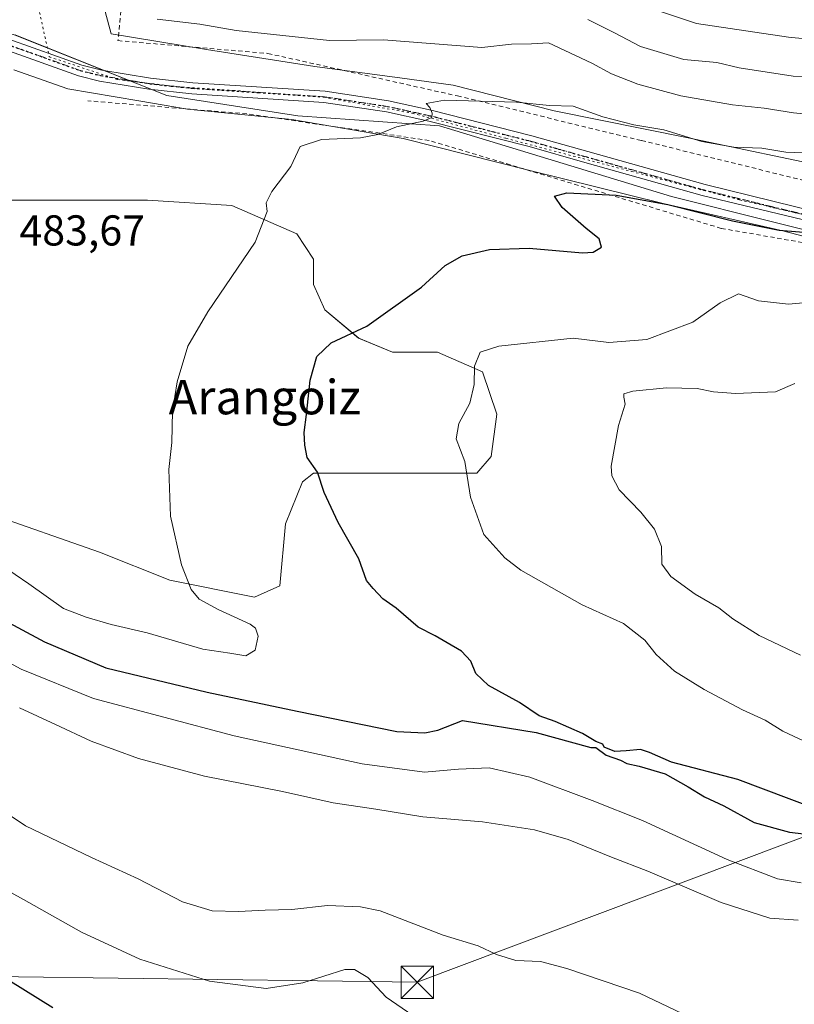
# Model space of a CAD drawing. Units: metres. Extents: x 638472 to 641939, y 4713620 to 4716002.
# Drawn here: x 639892 to 640072, y 4715292 to 4715520 of the extents above; entities that cross this region are included whole.
import ezdxf
from ezdxf.enums import TextEntityAlignment as Align

# ---------------------------------------------------------------- set-up
doc = ezdxf.new("R2010")
doc.units = ezdxf.units.M
doc.header["$MEASUREMENT"] = 0
for name, pattern in [('DGN Style 2', [1.648017, 0.98881, -0.659207]), ('DGN Style 4', [2.638475, 1.318413, -0.659207, 0.001648, -0.659207]), ('DGN Style 5', [1.153612, 0.494405, -0.659207])]:
    doc.linetypes.add(name, pattern=pattern)
for name, color, linetype, lineweight in [('Alambrada', 7, 'DGN Style 2', 0), ('Arbolado forestal CxS', 92, 'Continuous', 0), ('Curva de nivel maestra', 30, 'Continuous', 30), ('Curva de nivel normal', 30, 'Continuous', 0), ('Instalación de tratamiento de aguas CxS', 135, 'Continuous', 0), ('Pista no pavimentada Cxs', 111, 'Continuous', 0), ('Pista no pavimentada eje', 91, 'DGN Style 4', 0), ('Ruta', 7, 'DGN Style 5', 30), ('Rótulo de punto de cota en terreno', 7, 'Continuous', 0), ('Suelo desnudo CxS', 253, 'Continuous', 0), ('Tendido', 6, 'Continuous', 0), ('Texto cartográfico', 7, 'Continuous', 0), ('Torre de tendido puntual', 7, 'Continuous', 0), ('Vía pecuaria CxS', 92, 'Continuous', 13), ('Vía pecuaria eje', 92, 'DGN Style 5', 0)]:
    doc.layers.add(name, color=color, linetype=linetype, lineweight=lineweight)
doc.styles.add('Style-Arial', font='txt')

# ---------------------------------------------------------------- blocks, each defined once
blk = doc.blocks.new('*U11')
at = {"layer": 'Arbolado forestal CxS', "color": 92, "linetype": 'Continuous', "lineweight": 0}
blk.add_polyline3d([(640346.0025, 4715405.7193, 466.6447), (640317.4753, 4715401.7755, 471.6451), (640287.0085, 4715418.1805, 471.1638), (640256.5419, 4715436.9295, 471.4003), (640240.1357, 4715436.9297, 471.8103), (640202.6387, 4715443.9607, 472.7131), (640176.8587, 4715443.9609, 473.0913), (640139.3607, 4715450.9919, 473.1076), (640090.1449, 4715467.3969, 474.8841), (640043.2729, 4715479.1151, 476.4564), (639989.3701, 4715495.5203, 479.9392), (639956.5601, 4715497.8643, 481.2491), (639926.0929, 4715502.5513, 482.7381), (639890.9393, 4715516.6133, 483.3279)], dxfattribs=at)
blk = doc.blocks.new('*U19')
at = {"layer": 'Arbolado forestal CxS', "color": 92, "linetype": 'Continuous', "lineweight": 0}
for points in [[(639884.3682, 4715405.7771, 482.7138), (639910.5109, 4715396.6271, 481.8656), (639926.8501, 4715390.0913, 480.3283), (639946.4573, 4715386.1699, 478.7463), (639952.3395, 4715388.7841, 477.6415), (639953.647, 4715403.1625, 476.2474), (639957.5687, 4715412.9661, 475.4241), (639960.1829, 4715414.9269, 475.1511), (639972.6009, 4715414.9267, 473.7767), (639980.4439, 4715414.9267, 472.6801), (639998.0903, 4715414.9267, 470.1241), (640001.3583, 4715418.8481, 469.1187), (640002.6657, 4715428.6517, 469.2356), (639999.3979, 4715438.4553, 470.2415), (639988.9407, 4715443.0303, 472.6716), (639978.4836, 4715443.0303, 474.1049), (639970.6407, 4715446.2981, 475.1403), (639962.7979, 4715452.8339, 476.3435), (639960.1837, 4715458.7161, 477.4824), (639960.1839, 4715464.5981, 478.4763), (639956.2625, 4715470.4803, 479.4072), (639941.2303, 4715477.0161, 480.7678), (639921.6231, 4715478.3233, 482.1323), (639913.1265, 4715478.3233, 482.6077), (639909.2051, 4715478.3233, 482.7395), (639888.2908, 4715478.3233, 482.8677)], [(639890.9393, 4715516.6133, 483.3279), (639926.0929, 4715502.5513, 482.7381), (639956.5601, 4715497.8643, 481.2491), (639989.3701, 4715495.5203, 479.9392), (640043.2729, 4715479.1151, 476.4564), (640090.1449, 4715467.3969, 474.8841), (640139.3607, 4715450.9919, 473.1076), (640176.8587, 4715443.9609, 473.0913), (640202.6387, 4715443.9607, 472.7131), (640240.1357, 4715436.9297, 471.8103), (640256.5419, 4715436.9295, 471.4003), (640287.0085, 4715418.1805, 471.1638), (640317.4753, 4715401.7755, 471.6451), (640346.0025, 4715405.7193, 466.6447)]]:
    blk.add_polyline3d(points, dxfattribs=at)
blk = doc.blocks.new('5TTEND')
at = {"layer": 'Instalación de tratamiento de aguas CxS', "color": 7, "linetype": 'Continuous', "lineweight": 0}
for p, q in [((-0.375, 0.3754), (0.375, -0.3746)), ((0.372, 0.3784), (-0.372, -0.3776))]:
    blk.add_line(p, q, dxfattribs=at)
at = {"layer": 'Instalación de tratamiento de aguas CxS', "color": 7, "linetype": 'Continuous', "lineweight": 0, "flags": 128}
blk.add_lwpolyline([(-0.375, -0.3746), (0.375, -0.3746), (0.375, 0.3754), (-0.375, 0.3754), (-0.372, -0.3776)], dxfattribs=at)

msp = doc.modelspace()

# ---------------------------------------------------------------- linework, layer by layer
at = {"layer": 'Alambrada', "color": 7, "linetype": 'DGN Style 2', "lineweight": 0}
for points in [[(639915.64, 4715523.8, 486.11), (639914.78, 4715515.3, 484.65), (639949.59, 4715512.33, 484.6), (639993.57, 4715502.47, 481.58), (640036.3, 4715492.13, 479.46), (640079.72, 4715481.46, 477.75), (640115.21, 4715473.88, 476.93), (640153.8, 4715465.26, 476.73), (640218.21, 4715458.47, 477.58), (640244.53, 4715453.36, 476.19), (640236.88, 4715488.59, 495.18), (640230.1, 4715516.15, 504.78), (640221.19, 4715522.94, 507.74)], [(640125.6, 4715459.43, 474.4), (640054.76, 4715471.75, 474.94), (639987.01, 4715492.15, 479.66), (639944.68, 4715498.32, 481.71), (639907.76, 4715501.34, 483.41)]]:
    msp.add_polyline3d(points, dxfattribs=at)
at = {"layer": 'Arbolado forestal CxS', "color": 92, "linetype": 'Continuous', "lineweight": 0}
for points in [[(639836.17, 4715539.66, 477.73), (639860.47, 4715525.99, 480.75), (639890.94, 4715516.61, 483.33), (639926.09, 4715502.55, 482.74), (639956.56, 4715497.86, 481.25), (639989.37, 4715495.52, 479.94), (640043.27, 4715479.12, 476.46), (640090.14, 4715467.4, 474.88), (640139.36, 4715450.99, 473.11), (640176.86, 4715443.96, 473.09), (640202.64, 4715443.96, 472.71), (640240.14, 4715436.93, 471.81), (640256.54, 4715436.93, 471.4), (640287.01, 4715418.18, 471.16), (640317.48, 4715401.78, 471.65), (640346, 4715405.72, 466.64)], [(639836.17, 4715539.66, 477.73), (639860.47, 4715525.99, 480.75), (639890.94, 4715516.61, 483.33), (639926.09, 4715502.55, 482.74), (639956.56, 4715497.86, 481.25), (639989.37, 4715495.52, 479.94), (640043.27, 4715479.12, 476.46), (640090.14, 4715467.4, 474.88), (640139.36, 4715450.99, 473.11), (640176.86, 4715443.96, 473.09), (640202.64, 4715443.96, 472.71), (640240.14, 4715436.93, 471.81), (640256.54, 4715436.93, 471.4), (640287.01, 4715418.18, 471.16), (640317.48, 4715401.78, 471.65), (640346, 4715405.72, 466.64)], [(639884.37, 4715405.78, 482.71), (639910.51, 4715396.63, 481.87), (639926.85, 4715390.09, 480.33), (639946.46, 4715386.17, 478.75), (639952.34, 4715388.78, 477.64), (639953.65, 4715403.16, 476.25), (639957.57, 4715412.97, 475.42), (639960.18, 4715414.93, 475.15), (639972.6, 4715414.93, 473.78), (639980.44, 4715414.93, 472.68), (639998.09, 4715414.93, 470.12), (640001.36, 4715418.85, 469.12), (640002.67, 4715428.65, 469.24), (639999.4, 4715438.46, 470.24), (639988.94, 4715443.03, 472.67), (639978.48, 4715443.03, 474.1), (639970.64, 4715446.3, 475.14), (639962.8, 4715452.83, 476.34), (639960.18, 4715458.72, 477.48), (639960.18, 4715464.6, 478.48), (639956.26, 4715470.48, 479.41), (639941.23, 4715477.02, 480.77), (639921.62, 4715478.32, 482.13), (639913.13, 4715478.32, 482.61), (639909.21, 4715478.32, 482.74), (639888.29, 4715478.32, 482.87)]]:
    msp.add_polyline3d(points, dxfattribs=at)
at = {"layer": 'Curva de nivel maestra', "color": 30, "linetype": 'Continuous', "lineweight": 30, "flags": 128}
for points, elevation in [([(640076.54, 4715337.18), (640058.63, 4715343.84), (640043.23, 4715347.89), (640038.17, 4715350.15), (640036.04, 4715350.86), (640032.72, 4715350.53), (640030.08, 4715350.38), (640027.64, 4715351.37), (640027.27, 4715352.07), (640025.68, 4715352.67), (640022.56, 4715354.55), (640016.24, 4715357.36), (640012.53, 4715358.66), (640007.94, 4715361.71), (640000.74, 4715365.72), (639997.8, 4715368.46), (639996.64, 4715371.35), (639994.47, 4715373.69), (639991.18, 4715375.55), (639988.4, 4715377.21), (639984.42, 4715379.26), (639979.33, 4715383.6), (639976.21, 4715385.78), (639974.04, 4715388.2), (639972.46, 4715390.07), (639970.66, 4715395.04), (639965.87, 4715403.51), (639962.6, 4715410.44), (639961.08, 4715415.19), (639958.68, 4715418.59), (639958.18, 4715421.45), (639957.97, 4715424.38), (639958.54, 4715428.56), (639959.4, 4715436.55), (639960.95, 4715442.01), (639964.22, 4715445.22), (639972.5, 4715449.07), (639985.2, 4715458.08), (639990.75, 4715463.14), (639994.66, 4715465.36), (640001.02, 4715466.87), (640010.22, 4715467.13), (640022.6, 4715466.08), (640025.05, 4715466.26), (640027.01, 4715467.4), (640026.48, 4715469.31), (640023.41, 4715471.7), (640017.83, 4715476.6), (640016.07, 4715479.18), (640018.98, 4715479.97), (640030.38, 4715479.48), (640042.38, 4715477.29), (640057.43, 4715473.47), (640068.24, 4715471.35), (640076.7, 4715470.64)], 475), ([(639880.12, 4715385.25), (639897.74, 4715375.79), (639911.95, 4715369.81), (639935.5, 4715364.13), (639956.38, 4715359.76), (639979.48, 4715355.05), (639985.96, 4715354.71), (639989.01, 4715355.33), (639994.76, 4715357.54), (640011.81, 4715354.77), (640024.54, 4715351.31), (640025.65, 4715351.33), (640028.09, 4715349.53), (640031.39, 4715348.39), (640032.91, 4715347.57), (640035.75, 4715347.01), (640041.74, 4715345.22), (640047.1, 4715342.18), (640050.86, 4715339.88), (640055.36, 4715337.79), (640062.42, 4715333.94), (640070.59, 4715331.68), (640077.24, 4715330.86)], 475), ([(639889.81, 4715297.12), (639899.67, 4715290.99)], 450)]:
    msp.add_lwpolyline(points, dxfattribs=dict(at, elevation=elevation))
at = {"layer": 'Curva de nivel normal', "color": 30, "linetype": 'Continuous', "lineweight": 0, "flags": 128}
for points, elevation in [([(640036.24, 4715523.51), (640049.02, 4715519.28), (640070.4, 4715516.1), (640094.08, 4715513.81)], 495), ([(639923.88, 4715520.32), (639933.8, 4715519.16), (639942.21, 4715517.67), (639963.84, 4715515.37), (639976.37, 4715515.49), (639999.25, 4715513.69), (640006.09, 4715514.51), (640010.76, 4715514.55), (640014.68, 4715514.82), (640024.75, 4715510.05), (640029.3, 4715507.6), (640035.4, 4715505.2), (640045.41, 4715502.51), (640057.42, 4715500.4), (640064.75, 4715499.61), (640071.54, 4715498.53), (640084.74, 4715497.2)], 485), ([(640023.82, 4715520.2), (640030.01, 4715517.08), (640036.04, 4715513.92), (640046.09, 4715510.9), (640053.75, 4715510.22), (640058.94, 4715509.02), (640071.47, 4715507.09), (640082.74, 4715506.86)], 490), ([(639884.49, 4715395.79), (639894.1, 4715389.26), (639902.14, 4715383.53), (639907.37, 4715381.52), (639913.18, 4715379.82), (639921.58, 4715377.88), (639934.46, 4715374.1), (639940.76, 4715373.19), (639944.46, 4715372.58), (639946.6, 4715373.87), (639947.3, 4715377.12), (639946.7, 4715378.99), (639945.43, 4715379.95), (639938.01, 4715383.31), (639933.59, 4715385.71), (639931.74, 4715387.98), (639929.56, 4715393.68), (639926.98, 4715404.95), (639926.59, 4715415.77), (639927.25, 4715422.08), (639927.4, 4715429.34), (639928.5, 4715436.13), (639931.03, 4715444.4), (639935.6, 4715452.4), (639946.62, 4715468.53), (639949.4, 4715475.63), (639949.19, 4715477.7), (639950.48, 4715480.27), (639954.87, 4715486.08), (639957.08, 4715490.76), (639962.05, 4715492.38), (639971.1, 4715492.78), (639975.1, 4715493.5), (639979.44, 4715495.32), (639985.6, 4715496.62), (639987.59, 4715497.45), (639987.71, 4715498.5), (639987.17, 4715499.79), (639986.34, 4715500.7), (639990.59, 4715501.47), (640007.23, 4715501.02), (640014.94, 4715500.28), (640020.45, 4715500.09), (640027.34, 4715497.63), (640034.51, 4715495.73), (640041.43, 4715494.64), (640050.26, 4715491.87), (640057.7, 4715490.56), (640064.24, 4715490.36), (640069.78, 4715489.39), (640078.22, 4715489.13)], 480), ([(640075.19, 4715352.2), (640069.09, 4715355.1), (640064.96, 4715357.63), (640059.69, 4715360.02), (640050.8, 4715364.76), (640043.93, 4715369), (640039.69, 4715372.88), (640037.06, 4715376.18), (640032.07, 4715380.08), (640022.54, 4715384.43), (640008.29, 4715392.48), (640004.58, 4715395.28), (639999.68, 4715400.75), (639996.58, 4715409.42), (639995.25, 4715417.65), (639993.3, 4715422.93), (639993.86, 4715426.47), (639996.42, 4715431.17), (639997.42, 4715435.49), (639997.55, 4715439.77), (639998.85, 4715443.01), (640003.13, 4715444.45), (640020.42, 4715446.27), (640028.68, 4715445.25), (640037.53, 4715445.95), (640048.16, 4715450.01), (640054.52, 4715454.47), (640058.75, 4715456.57), (640063.42, 4715454.92), (640070.42, 4715454.18), (640076.29, 4715454.68)], 470), ([(640073.19, 4715372.69), (640063.61, 4715377.32), (640057.44, 4715381.12), (640054.19, 4715383.72), (640048.7, 4715386.9), (640043.09, 4715390.94), (640041.03, 4715393.84), (640040.91, 4715397.91), (640039.29, 4715401.96), (640036.12, 4715405.92), (640031.06, 4715411.06), (640029.36, 4715414.34), (640029.26, 4715416.61), (640030.94, 4715426.04), (640032.45, 4715430.95), (640032.18, 4715432.59), (640032.14, 4715433.36), (640034.24, 4715433.98), (640042.05, 4715434.77), (640049.2, 4715434.56), (640052.96, 4715433.8), (640058.08, 4715433.45), (640067.38, 4715433.83), (640071.86, 4715435.76)], 465), ([(639877.04, 4715377.66), (639892.28, 4715369.48), (639909.12, 4715362.68), (639941.78, 4715354), (639971.44, 4715347.51), (639985.94, 4715345.56), (639993.78, 4715346.3), (640000.91, 4715346.61), (640010.35, 4715344.39), (640024.85, 4715338.97), (640036.52, 4715334.38), (640056.19, 4715325.33), (640067.8, 4715320.87), (640073.3, 4715319.91)], 470), ([(639891.93, 4715360.47), (639900.28, 4715356.65), (639908.58, 4715352.78), (639919.52, 4715348.73), (639934.84, 4715344.63), (639952.96, 4715341.07), (639964.74, 4715338.48), (639974.64, 4715336.99), (639985.56, 4715335.19), (639999.4, 4715334.08), (640011.45, 4715332.22), (640019.23, 4715329.96), (640029.29, 4715325.89), (640037.76, 4715322.59), (640054.75, 4715315.37), (640066.03, 4715311.7), (640072.63, 4715311.27)], 465), ([(639888.83, 4715336.14), (639893.32, 4715333.16), (639908.66, 4715325.78), (639919.46, 4715320.83), (639929.74, 4715315.49), (639936.62, 4715313.41), (639942.78, 4715313.22), (639948.98, 4715313.58), (639955.16, 4715313.73), (639963.44, 4715314.62), (639971.05, 4715314.37), (639975.64, 4715313.4), (639990.27, 4715307.79), (639998.34, 4715305.26), (640002.61, 4715303.28), (640007.15, 4715301.9), (640012.81, 4715301.68), (640018.98, 4715300.02), (640035.79, 4715294.3), (640060.65, 4715282.46)], 460), ([(639886.9, 4715319.26), (639892.84, 4715316.07), (639906.29, 4715308.42), (639919.82, 4715302.23), (639936.04, 4715297.06), (639949.18, 4715295.4), (639957.71, 4715296.69), (639967.44, 4715299.8), (639969.71, 4715299.77), (639972.76, 4715297.91), (639977.06, 4715293.38), (639984.42, 4715288.3)], 455)]:
    msp.add_lwpolyline(points, dxfattribs=dict(at, elevation=elevation))
at = {"layer": 'Pista no pavimentada Cxs', "color": 111, "linetype": 'Continuous', "lineweight": 0}
for points in [[(639889.49, 4715515.66, 483.28), (639906.42, 4715509.62, 483.56), (639911.04, 4715508.45, 483.45), (639922.32, 4715506.59, 482.97), (639932.12, 4715505.55, 482.63), (639962.86, 4715503.57, 481.51), (639977.59, 4715501.31, 480.78), (639987.49, 4715499.14, 480.51), (640010.84, 4715493.25, 478.85), (640023.82, 4715489.57, 478.18), (640051.07, 4715481.92, 477.04), (640082.49, 4715474.21, 475.78)], [(639889.49, 4715515.66, 483.28), (639906.42, 4715509.62, 483.56), (639911.04, 4715508.45, 483.45), (639922.32, 4715506.59, 482.97), (639932.12, 4715505.55, 482.63), (639962.86, 4715503.57, 481.51), (639977.59, 4715501.31, 480.78), (639987.49, 4715499.14, 480.51), (640010.84, 4715493.25, 478.85), (640023.82, 4715489.57, 478.18), (640051.07, 4715481.92, 477.04), (640082.49, 4715474.21, 475.78)], [(640089.32, 4715470.01, 475.08), (640050.39, 4715479.4, 476.68), (640023.13, 4715487.06, 477.91), (640010.17, 4715490.73, 478.49), (639986.89, 4715496.6, 480.05), (639977.11, 4715498.75, 480.59), (639962.58, 4715500.98, 481.19), (639931.9, 4715502.95, 482.43), (639921.97, 4715504.01, 482.83), (639910.51, 4715505.9, 483.28), (639905.66, 4715507.12, 483.32), (639888.55, 4715513.23, 483.21)], [(640145.26, 4715456.35, 474.07), (640106.38, 4715466.19, 474.6), (640089.32, 4715470.01, 475.08), (640050.39, 4715479.4, 476.68), (640023.13, 4715487.06, 477.91), (640010.17, 4715490.73, 478.49), (639986.89, 4715496.6, 480.05), (639977.11, 4715498.75, 480.59), (639962.58, 4715500.98, 481.19), (639931.9, 4715502.95, 482.43), (639921.97, 4715504.01, 482.83), (639910.51, 4715505.9, 483.28), (639905.66, 4715507.12, 483.32), (639888.55, 4715513.23, 483.21)]]:
    msp.add_polyline3d(points, dxfattribs=at)
at = {"layer": 'Pista no pavimentada eje', "color": 91, "linetype": 'DGN Style 4', "lineweight": 0}
msp.add_polyline3d([(640085.91, 4715472.11, 475.34), (640066.44, 4715476.81, 476.27), (640050.73, 4715480.66, 476.86), (640037.1, 4715484.49, 477.38), (640023.48, 4715488.32, 478.06), (640017, 4715490.15, 478.27), (640010.51, 4715491.99, 478.65), (639987.19, 4715497.87, 480.21), (639982.3, 4715498.95, 480.53), (639977.35, 4715500.03, 480.68), (639962.72, 4715502.28, 481.27), (639947.35, 4715503.27, 481.99), (639932.01, 4715504.25, 482.53), (639927.11, 4715504.77, 482.73), (639922.15, 4715505.3, 482.9), (639910.78, 4715507.18, 483.28), (639908.47, 4715507.76, 483.33), (639906.04, 4715508.37, 483.4), (639897.49, 4715511.43, 483.33), (639889.02, 4715514.45, 483.23)], dxfattribs=at)
at = {"layer": 'Ruta', "color": 7, "linetype": 'DGN Style 5', "lineweight": 30}
msp.add_polyline3d([(639889.02, 4715514.45, 483.23), (639897.49, 4715511.43, 483.33), (639906.04, 4715508.37, 483.4), (639908.47, 4715507.76, 483.33), (639910.78, 4715507.18, 483.28), (639922.15, 4715505.3, 482.9), (639927.11, 4715504.77, 482.73), (639932.01, 4715504.25, 482.53), (639947.35, 4715503.27, 481.99), (639962.72, 4715502.28, 481.27), (639977.35, 4715500.03, 480.68), (639982.3, 4715498.95, 480.53), (639987.19, 4715497.87, 480.21), (640010.51, 4715491.99, 478.65), (640017, 4715490.15, 478.27), (640023.48, 4715488.32, 478.06), (640037.1, 4715484.49, 477.38), (640050.73, 4715480.66, 476.86), (640066.44, 4715476.81, 476.27), (640085.91, 4715472.11, 475.34)], dxfattribs=at)
at = {"layer": 'Suelo desnudo CxS', "color": 253, "linetype": 'Continuous', "lineweight": 0}
for points in [[(639888.29, 4715478.32, 482.87), (639909.21, 4715478.32, 482.74), (639913.13, 4715478.32, 482.61), (639921.62, 4715478.32, 482.13), (639941.23, 4715477.02, 480.77), (639956.26, 4715470.48, 479.41), (639960.18, 4715464.6, 478.48), (639960.18, 4715458.72, 477.48), (639962.8, 4715452.83, 476.34), (639970.64, 4715446.3, 475.14), (639978.48, 4715443.03, 474.1), (639988.94, 4715443.03, 472.67), (639999.4, 4715438.46, 470.24), (640002.67, 4715428.65, 469.24), (640001.36, 4715418.85, 469.12), (639998.09, 4715414.93, 470.12), (639980.44, 4715414.93, 472.68), (639972.6, 4715414.93, 473.78), (639960.18, 4715414.93, 475.15), (639957.57, 4715412.97, 475.42), (639953.65, 4715403.16, 476.25), (639952.34, 4715388.78, 477.64), (639946.46, 4715386.17, 478.75), (639926.85, 4715390.09, 480.33), (639910.51, 4715396.63, 481.87), (639884.37, 4715405.78, 482.71)], [(639884.37, 4715405.78, 482.71), (639910.51, 4715396.63, 481.87), (639926.85, 4715390.09, 480.33), (639946.46, 4715386.17, 478.75), (639952.34, 4715388.78, 477.64), (639953.65, 4715403.16, 476.25), (639957.57, 4715412.97, 475.42), (639960.18, 4715414.93, 475.15), (639972.6, 4715414.93, 473.78), (639980.44, 4715414.93, 472.68), (639998.09, 4715414.93, 470.12), (640001.36, 4715418.85, 469.12), (640002.67, 4715428.65, 469.24), (639999.4, 4715438.46, 470.24), (639988.94, 4715443.03, 472.67), (639978.48, 4715443.03, 474.1), (639970.64, 4715446.3, 475.14), (639962.8, 4715452.83, 476.34), (639960.18, 4715458.72, 477.48), (639960.18, 4715464.6, 478.48), (639956.26, 4715470.48, 479.41), (639941.23, 4715477.02, 480.77), (639921.62, 4715478.32, 482.13), (639913.13, 4715478.32, 482.61), (639909.21, 4715478.32, 482.74), (639888.29, 4715478.32, 482.87)]]:
    msp.add_polyline3d(points, dxfattribs=at)
at = {"layer": 'Tendido', "color": 6, "linetype": 'Continuous', "lineweight": 0}
msp.add_polyline3d([(639868.5, 4715298.43, 453.23), (639984.25, 4715296.84, 461.08), (640079.9, 4715332.82, 478.6), (640296.73, 4715416.56, 476.53), (640466.59, 4715477.95, 420.99), (640501.2, 4715485.03, 412.38)], dxfattribs=at)
at = {"layer": 'Vía pecuaria CxS', "color": 92, "linetype": 'Continuous', "lineweight": 13}
for points in [[(639910.2, 4715528.15, 486.27), (639913.18, 4715516.91, 484.84), (639935.34, 4715513.27, 484.34), (639960.47, 4715509.3, 483.4), (639980.77, 4715506.58, 483.07), (639992.56, 4715505, 482.97), (640016.04, 4715499.05, 480.85), (640047.13, 4715492.77, 481.5), (640081.85, 4715485.49, 480.14), (640100.04, 4715481.52, 479.93), (640100.58, 4715481.39, 479.85), (640128.82, 4715474.58, 479.26), (640158.58, 4715466.64, 477.83), (640177.81, 4715462.59, 477.98), (640190, 4715460.02, 477.24), (640224.4, 4715453.08, 474.78), (640247.22, 4715446.46, 472.57), (640254.09, 4715444.52, 472.04), (640267.06, 4715440.84, 472.27), (640292.38, 4715429.48, 470.37), (640292.86, 4715429.27, 470.33), (640314.36, 4715418.02, 470.16), (640330.89, 4715407.77, 468.79), (640344.07, 4715395.37, 471.87)], [(639910.2, 4715528.15, 486.27), (639913.18, 4715516.91, 484.84), (639935.34, 4715513.27, 484.34), (639960.47, 4715509.3, 483.4), (639980.77, 4715506.58, 483.07), (639992.56, 4715505, 482.97), (640016.04, 4715499.05, 480.85), (640047.13, 4715492.77, 481.5), (640081.85, 4715485.49, 480.14), (640100.04, 4715481.52, 479.93), (640100.58, 4715481.39, 479.85), (640128.82, 4715474.58, 479.26), (640158.58, 4715466.64, 477.83), (640177.81, 4715462.59, 477.98), (640190, 4715460.02, 477.24), (640224.4, 4715453.08, 474.78), (640247.22, 4715446.46, 472.57), (640254.09, 4715444.52, 472.04), (640267.06, 4715440.84, 472.27), (640292.38, 4715429.48, 470.37), (640292.86, 4715429.27, 470.33), (640314.36, 4715418.02, 470.16), (640330.89, 4715407.77, 468.79), (640344.07, 4715395.37, 471.87)], [(640334.86, 4715374.03, 470.5), (640317.89, 4715388.25, 471.06), (640308.45, 4715394.92, 470.94), (640294.87, 4715404.52, 471.22), (640271.45, 4715419.2, 471.68), (640256.77, 4715427.14, 470.99), (640251.67, 4715428.98, 471.6), (640236.93, 4715434.28, 472.2), (640216.69, 4715438.25, 472.93), (640193.67, 4715443.02, 473.06), (640167.87, 4715446.19, 473.56), (640146.44, 4715450.16, 473.55), (640120.64, 4715457.3, 473.45), (640096.43, 4715464.05, 474.31), (640089.51, 4715465.86, 474.58), (640069.05, 4715471.19, 475.61), (640041.27, 4715477.54, 475.79), (640010.71, 4715485.08, 477.41), (639980.94, 4715492.62, 479.93), (639955.14, 4715496.99, 481.21), (639930.94, 4715499.37, 482.35), (639919.62, 4715501.31, 482.95), (639903.15, 4715504.13, 483.62), (639890.65, 4715508.51, 483.49)], [(640334.86, 4715374.03, 470.5), (640317.89, 4715388.25, 471.06), (640308.45, 4715394.92, 470.94), (640294.87, 4715404.52, 471.22), (640271.45, 4715419.2, 471.68), (640256.77, 4715427.14, 470.99), (640251.67, 4715428.98, 471.6), (640236.93, 4715434.28, 472.2), (640216.69, 4715438.25, 472.93), (640193.67, 4715443.02, 473.06), (640167.87, 4715446.19, 473.56), (640146.44, 4715450.16, 473.55), (640120.64, 4715457.3, 473.45), (640096.43, 4715464.05, 474.31), (640089.51, 4715465.86, 474.58), (640069.05, 4715471.19, 475.61), (640041.27, 4715477.54, 475.79), (640010.71, 4715485.08, 477.41), (639980.94, 4715492.62, 479.93), (639955.14, 4715496.99, 481.21), (639930.94, 4715499.37, 482.35), (639919.62, 4715501.31, 482.95), (639903.15, 4715504.13, 483.62), (639890.65, 4715508.51, 483.49)]]:
    msp.add_polyline3d(points, dxfattribs=at)
at = {"layer": 'Vía pecuaria eje', "color": 92, "linetype": 'DGN Style 5', "lineweight": 0}
for points in [[(639665.12, 4715665.16, 491.74), (639672.78, 4715662.5, 490.83), (639691.3, 4715657.47, 488.78), (639715.38, 4715650.06, 490.39), (639750.3, 4715637.89, 491.34), (639781, 4715628.37, 487.76), (639809.31, 4715618.84, 487.54), (639825.71, 4715609.84, 490.25), (639847.67, 4715592.12, 493.7), (639872.81, 4715572.27, 494.44), (639885.61, 4715550.26, 487.93), (639894.87, 4715529.75, 484.63), (639898.84, 4715511.56, 483.38)], [(639898.84, 4715511.56, 483.38), (639914.71, 4715506.27, 483.22), (639928.61, 4715504.62, 482.67), (639941.6, 4715503.75, 482.15), (639962.5, 4715502.16, 481.28), (639983.14, 4715498.45, 480.43), (640004.83, 4715492.63, 479), (640033.94, 4715484.96, 477.39), (640059.07, 4715478.35, 476.61), (640084.21, 4715472.53, 475.46)]]:
    msp.add_polyline3d(points, dxfattribs=at)

# ---------------------------------------------------------------- block references
at = {"layer": 'Arbolado forestal CxS', "color": 92, "linetype": 'Continuous', "lineweight": 0}
for name in ['*U11', '*U19']:
    msp.add_blockref(name, (0, 0), dxfattribs=at)
at = {"layer": 'Torre de tendido puntual', "color": 7, "linetype": 'Continuous', "lineweight": 0, "xscale": 10, "yscale": 10, "zscale": 10}
msp.add_blockref('5TTEND', (639984.25, 4715296.84, 461.08), dxfattribs=at)

# ---------------------------------------------------------------- texts
at = {"layer": 'Rótulo de punto de cota en terreno', "color": 7, "linetype": 'Continuous', "lineweight": 0, "style": 'Style-Arial'}
msp.add_text('483,67', height=7, dxfattribs=at).set_placement((639891.91, 4715467.77))
at = {"layer": 'Texto cartográfico', "color": 7, "linetype": 'Continuous', "lineweight": 0, "style": 'Style-Arial'}
msp.add_text('Arangoiz', height=8, dxfattribs=at).set_placement((639948.85, 4715432.6), align=Align.MIDDLE_CENTER)

doc.saveas('drawing.dxf')
